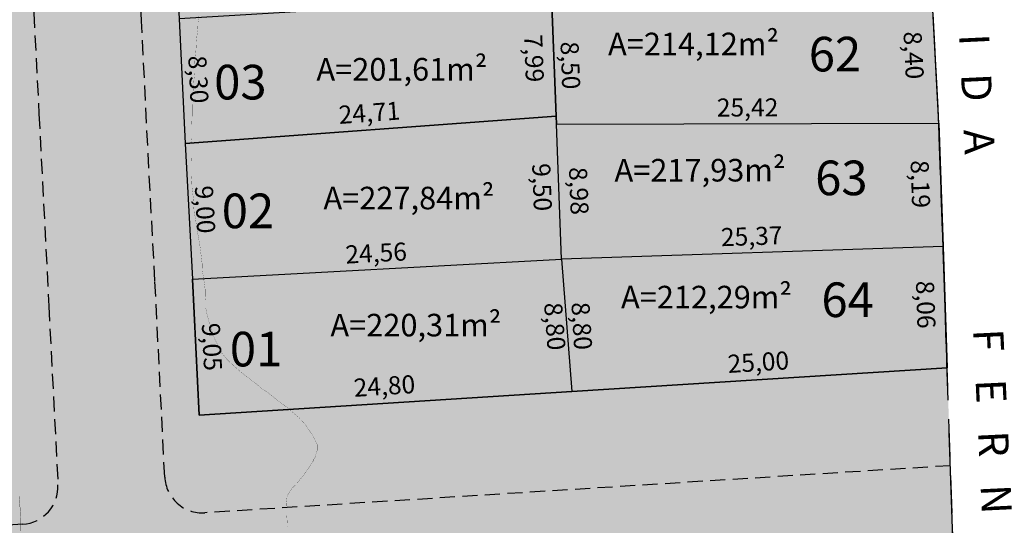
# Model space of a CAD drawing. Units: millimetres. Extents: x 187936 to 191541, y 1679407 to 1682605.
# Drawn here: x 190476 to 190542, y 1680149 to 1680182 of the extents above; entities that cross this region are included whole.
import ezdxf
from ezdxf.enums import TextEntityAlignment as Align

# ---------------------------------------------------------------- set-up
doc = ezdxf.new("R2010")
doc.units = ezdxf.units.MM
doc.header["$MEASUREMENT"] = 0
doc.linetypes.add('ACAD_ISO02W100', pattern=[15, 12, -3])
doc.linetypes.add('DASHED', pattern=[0.75, 0.5, -0.25])
for name, color, linetype in [('coordenadas', 2, 'Continuous'), ('U-hachura_matrícula', 254, 'Continuous'), ('U-lotes', 1, 'Continuous'), ('U-lotes cotas', 40, 'Continuous'), ('U-lotes número', 21, 'Continuous'), ('U-lotes área', 3, 'Continuous'), ('U-matrícula', 84, 'Continuous'), ('U-quadras', 1, 'Continuous'), ('U-traçado viário', 2, 'DASHED'), ('U_altimetria', 252, 'Continuous'), ('V-CURVA_DE_NIVEL', 251, 'Continuous'), ('V-CURVA_MESTRA', 251, 'Continuous'), ('V-NOME_DOS_LOGRADOUROS', 253, 'Continuous')]:
    doc.layers.add(name, color=color, linetype=linetype)
doc.styles.add('Arial', font='arial.ttf')
doc.styles.get("Standard").update_dxf_attribs({"font": 'ariblk.ttf'})
doc.dimstyles.new('santa rosa lotes', dxfattribs={"dimtxt": 1.2, "dimasz": 1, "dimexe": 1.24, "dimexo": 0.625, "dimgap": 0.2, "dimtad": 1, "dimzin": 1, "dimtxsty": 'Arial', "dimblk": 'NONE', "dimcen": 0, "dimse1": 1, "dimse2": 1, "dimsd1": 1, "dimsd2": 1, "dimadec": 0, "dimazin": 0, "dimtfac": 1, "dimtmove": 0, "dimatfit": 3, "dimldrblk": 'NONE', "dimfxl": 1, "dimarcsym": 0})

# ---------------------------------------------------------------- blocks, each defined once
blk = doc.blocks.new('*D1413')
at = {"layer": 'U-lotes cotas', "color": 0, "ltscale": 2, "transparency": 16777216, "insert": (190500.374, 1680157.938), "char_height": 1.2, "attachment_point": 5, "rotation": 3.6544, "style": 'Arial'}
blk.add_mtext('24,80', dxfattribs=at)
blk = doc.blocks.new('_None')
blk = doc.blocks.new('*D1414')
at = {"layer": 'U-lotes cotas', "color": 0, "ltscale": 2, "transparency": 16777216, "insert": (190525.226, 1680159.52), "char_height": 1.2, "attachment_point": 5, "rotation": 3.58529, "style": 'Arial'}
blk.add_mtext('25,00', dxfattribs=at)
blk = doc.blocks.new('*D1415')
at = {"layer": 'U-lotes cotas', "color": 0, "ltscale": 2, "transparency": 16777216, "insert": (190524.781, 1680167.88), "char_height": 1.2, "attachment_point": 5, "rotation": 1.89308, "style": 'Arial'}
blk.add_mtext('25,37', dxfattribs=at)
blk = doc.blocks.new('*D1416')
at = {"layer": 'U-lotes cotas', "color": 0, "ltscale": 2, "transparency": 16777216, "insert": (190499.822, 1680166.765), "char_height": 1.2, "attachment_point": 5, "rotation": 3.07239, "style": 'Arial'}
blk.add_mtext('24,56', dxfattribs=at)
blk = doc.blocks.new('*D1417')
at = {"layer": 'U-lotes cotas', "color": 0, "ltscale": 2, "transparency": 16777216, "insert": (190499.379, 1680176.081), "char_height": 1.2, "attachment_point": 5, "rotation": 4.24671, "style": 'Arial'}
blk.add_mtext('24,71', dxfattribs=at)
blk = doc.blocks.new('*D1418')
at = {"layer": 'U-lotes cotas', "color": 0, "ltscale": 2, "transparency": 16777216, "insert": (190524.503, 1680176.429), "char_height": 1.2, "attachment_point": 5, "rotation": 0.11553, "style": 'Arial'}
blk.add_mtext('25,42', dxfattribs=at)
blk = doc.blocks.new('*D1421')
at = {"layer": 'U-lotes cotas', "color": 0, "ltscale": 2, "transparency": 16777216, "insert": (190488.747, 1680160.678), "char_height": 1.2, "attachment_point": 5, "rotation": 272.86949, "style": 'Arial'}
blk.add_mtext('9,05', dxfattribs=at)
blk = doc.blocks.new('*D1422')
at = {"layer": 'U-lotes cotas', "color": 0, "ltscale": 2, "transparency": 16777216, "insert": (190513.33, 1680162.064), "char_height": 1.2, "attachment_point": 5, "rotation": 273.51534, "style": 'Arial'}
blk.add_mtext('8,80', dxfattribs=at)
blk = doc.blocks.new('*D1423')
at = {"layer": 'U-lotes cotas', "color": 0, "ltscale": 2, "transparency": 16777216, "insert": (190536.188, 1680163.489), "char_height": 1.2, "attachment_point": 5, "rotation": 271.94118, "style": 'Arial'}
blk.add_mtext('8,06', dxfattribs=at)
blk = doc.blocks.new('*D1424')
at = {"layer": 'U-lotes cotas', "color": 0, "ltscale": 2, "transparency": 16777216, "insert": (190510.688, 1680171.286), "char_height": 1.2, "attachment_point": 5, "rotation": 272.16154, "style": 'Arial'}
blk.add_mtext('9,50', dxfattribs=at)
blk = doc.blocks.new('*D1425')
at = {"layer": 'U-lotes cotas', "color": 0, "ltscale": 2, "transparency": 16777216, "insert": (190513.133, 1680171.035), "char_height": 1.2, "attachment_point": 5, "rotation": 272.16366, "style": 'Arial'}
blk.add_mtext('8,98', dxfattribs=at)
blk = doc.blocks.new('*D1426')
at = {"layer": 'U-lotes cotas', "color": 0, "ltscale": 2, "transparency": 16777216, "insert": (190535.832, 1680171.491), "char_height": 1.2, "attachment_point": 5, "rotation": 271.94118, "style": 'Arial'}
blk.add_mtext('8,19', dxfattribs=at)
blk = doc.blocks.new('*D1427')
at = {"layer": 'U-lotes cotas', "color": 0, "ltscale": 2, "transparency": 16777216, "insert": (190488.291, 1680169.8), "char_height": 1.2, "attachment_point": 5, "rotation": 273.04945, "style": 'Arial'}
blk.add_mtext('9,00', dxfattribs=at)
blk = doc.blocks.new('*D1428')
at = {"layer": 'U-lotes cotas', "color": 0, "ltscale": 2, "transparency": 16777216, "insert": (190510.155, 1680179.843), "char_height": 1.2, "attachment_point": 5, "rotation": 272.16095, "style": 'Arial'}
blk.add_mtext('7,99', dxfattribs=at)
blk = doc.blocks.new('*D1429')
at = {"layer": 'U-lotes cotas', "color": 0, "ltscale": 2, "transparency": 16777216, "insert": (190512.571, 1680179.371), "char_height": 1.2, "attachment_point": 5, "rotation": 272.15774, "style": 'Arial'}
blk.add_mtext('8,50', dxfattribs=at)
blk = doc.blocks.new('*D1430')
at = {"layer": 'U-lotes cotas', "color": 0, "ltscale": 2, "transparency": 16777216, "insert": (190487.847, 1680178.439), "char_height": 1.2, "attachment_point": 5, "rotation": 272.8193, "style": 'Arial'}
blk.add_mtext('8,30', dxfattribs=at)
blk = doc.blocks.new('*D1431')
at = {"layer": 'U-lotes cotas', "color": 0, "ltscale": 2, "transparency": 16777216, "insert": (190535.387, 1680180.043), "char_height": 1.2, "attachment_point": 5, "rotation": 272.97839, "style": 'Arial'}
blk.add_mtext('8,40', dxfattribs=at)
blk = doc.blocks.new('*D4058')
at = {"layer": 'U-lotes cotas', "color": 0, "ltscale": 2, "transparency": 16777216, "insert": (190511.538, 1680162.035), "char_height": 1.2, "attachment_point": 5, "rotation": 274.42368, "style": 'Arial'}
blk.add_mtext('8,80', dxfattribs=at)
blk = doc.blocks.new('matrícula_santarosa_set07')
at = {"layer": 'U-matrícula', "color": 5, "linetype": 'ACAD_ISO02W100', "lineweight": 30}
blk.add_lwpolyline([(189860.558, 1680072.051), (190197.327, 1680089.172), (190238.701, 1680032.708), (190562.157, 1680051.464), (190538.826, 1680127.986), (190537.18, 1680176.55), (190525.81, 1680385.058), (190504.98, 1680835.05)], dxfattribs=at)
blk = doc.blocks.new('704YIIIA')
at = {"layer": 'V-CURVA_DE_NIVEL', "const_width": 0.01}
blk.add_lwpolyline([(190488.04, 1680182.66), (190487.98, 1680182.24), (190487.96, 1680181.8), (190487.91, 1680181.38), (190487.87, 1680180.97), (190487.85, 1680180.55), (190487.82, 1680180.14), (190487.77, 1680179.7), (190487.75, 1680179.28), (190487.75, 1680178.87), (190487.71, 1680178.45), (190487.68, 1680178.04), (190487.64, 1680177.59), (190487.61, 1680177.15), (190487.59, 1680176.73), (190487.59, 1680176.32), (190487.58, 1680175.87), (190487.56, 1680175.46), (190487.56, 1680175.01), (190487.56, 1680174.6), (190487.51, 1680174.19), (190487.51, 1680173.77), (190487.51, 1680173.36), (190487.53, 1680172.95), (190487.53, 1680172.53), (190487.53, 1680172.12), (190487.56, 1680171.7), (190487.58, 1680171.26), (190487.63, 1680170.84), (190487.68, 1680170.43), (190487.69, 1680170.02), (190487.72, 1680169.6), (190487.82, 1680169.16), (190487.87, 1680168.74), (190487.94, 1680168.33), (190488.01, 1680167.91), (190488.09, 1680167.5), (190488.15, 1680167.05), (190488.2, 1680166.61), (190488.25, 1680166.2), (190488.26, 1680165.78), (190488.33, 1680165.37), (190488.39, 1680164.95), (190488.45, 1680164.51), (190488.45, 1680164.09), (190488.49, 1680163.68), (190488.49, 1680163.27), (190488.57, 1680162.85), (190488.69, 1680162.41), (190488.84, 1680161.99), (190488.96, 1680161.58), (190489.11, 1680161.16), (190489.32, 1680160.75), (190489.54, 1680160.3), (190489.87, 1680159.89), (190489.98, 1680159.78), (190490.38, 1680159.41), (190490.81, 1680159.03), (190491.27, 1680158.66), (190491.75, 1680158.31), (190492.18, 1680157.95), (190492.63, 1680157.64), (190493.07, 1680157.29), (190493.49, 1680156.97), (190493.9, 1680156.66), (190494.3, 1680156.31), (190494.71, 1680155.96), (190495.1, 1680155.54), (190495.44, 1680155.05), (190495.7, 1680154.61), (190495.9, 1680154.19), (190495.89, 1680153.78), (190495.89, 1680153.78), (190495.76, 1680153.36), (190495.68, 1680153.25), (190495.67, 1680153.11), (190495.6, 1680153.09), (190495.54, 1680152.95), (190495.27, 1680152.54), (190494.95, 1680152.12), (190494.63, 1680151.72), (190494.22, 1680151.28), (190493.9, 1680150.78), (190493.85, 1680150.37), (190493.87, 1680149.96), (190493.87, 1680149.54), (190493.9, 1680149.13), (190493.92, 1680148.72)], dxfattribs=at)
at = {"layer": 'V-CURVA_MESTRA', "const_width": 0.02}
blk.add_lwpolyline([(190476.08, 1680150.75), (190476.15, 1680149.99), (190476.2, 1680149.22), (190476.2, 1680148.46)], dxfattribs=at)

msp = doc.modelspace()

# ---------------------------------------------------------------- hatches: boundary and pattern name
at = {"layer": 'U-hachura_matrícula'}
h = msp.add_hatch(color=256, dxfattribs=at)
edge = h.paths.add_edge_path()
edge.add_line((190238.701, 1680032.708), (190562.157, 1680051.464))
edge.add_line((190562.157, 1680051.464), (190538.826, 1680127.986))
edge.add_line((190538.826, 1680127.986), (190537.18, 1680176.55))
edge.add_line((190537.18, 1680176.55), (190525.81, 1680385.058))
edge.add_line((190525.81, 1680385.058), (190504.98, 1680835.05))
edge.add_line((190504.98, 1680835.05), (190503.084, 1680859.893))
edge.add_line((190503.084, 1680859.893), (190500.583, 1680922.131))
edge.add_line((190500.583, 1680922.131), (190179.723, 1680902.791))
edge.add_line((190179.723, 1680902.791), (190030.11, 1680885.951))
edge.add_line((190030.11, 1680885.951), (190031.731, 1680855.996))
edge.add_line((190031.731, 1680855.996), (190033.082, 1680831.038))
edge.add_line((190033.082, 1680831.038), (190034.639, 1680819.114))
edge.add_line((190034.639, 1680819.114), (190038.979, 1680793.986))
edge.add_line((190038.979, 1680793.986), (190042.119, 1680773.731))
edge.add_line((190042.119, 1680773.731), (190048.945, 1680761.735))
edge.add_line((190048.945, 1680761.735), (190057.167, 1680751.327))
edge.add_line((190057.167, 1680751.327), (190059.043, 1680741.005))
edge.add_line((190059.043, 1680741.005), (190060.517, 1680728.643))
edge.add_line((190060.517, 1680728.643), (190061.133, 1680722.071))
edge.add_line((190061.133, 1680722.071), (190065.02, 1680713.681))
edge.add_line((190065.02, 1680713.681), (190065.832, 1680706.225))
edge.add_line((190065.832, 1680706.225), (190069.083, 1680694.883))
edge.add_line((190069.083, 1680694.883), (190070.445, 1680691.017))
edge.add_line((190070.445, 1680691.017), (190072.829, 1680684.066))
edge.add_line((190072.829, 1680684.066), (190077.067, 1680675.45))
edge.add_line((190077.067, 1680675.45), (190079.134, 1680667.411))
edge.add_line((190079.134, 1680667.411), (190081.262, 1680658.666))
edge.add_line((190081.262, 1680658.666), (190086.975, 1680642.609))
edge.add_line((190086.975, 1680642.609), (190093.559, 1680622.604))
edge.add_line((190093.559, 1680622.604), (190104.007, 1680590.354))
edge.add_line((190104.007, 1680590.354), (190105.663, 1680577.662))
edge.add_line((190105.663, 1680577.662), (190107.908, 1680567.814))
edge.add_line((190107.908, 1680567.814), (190113.13, 1680554.672))
edge.add_line((190113.13, 1680554.672), (190113.561, 1680546.175))
edge.add_line((190113.561, 1680546.175), (190115.856, 1680537.371))
edge.add_line((190115.856, 1680537.371), (190117.475, 1680525.428))
edge.add_line((190117.475, 1680525.428), (190121.464, 1680517.06))
edge.add_line((190121.464, 1680517.06), (190123.804, 1680506.414))
edge.add_line((190123.804, 1680506.414), (190124.727, 1680495.603))
edge.add_line((190124.727, 1680495.603), (190127.971, 1680487.53))
edge.add_line((190127.971, 1680487.53), (190130.422, 1680479.915))
edge.add_line((190130.422, 1680479.915), (190132.557, 1680473.091))
edge.add_line((190132.557, 1680473.091), (190133.729, 1680465.076))
edge.add_line((190133.729, 1680465.076), (190138.245, 1680455.046))
edge.add_line((190138.245, 1680455.046), (190140.728, 1680445.565))
edge.add_line((190140.728, 1680445.565), (190142.397, 1680437.741))
edge.add_line((190142.397, 1680437.741), (190143.287, 1680429.992))
edge.add_line((190143.287, 1680429.992), (190144.578, 1680422.453))
edge.add_line((190144.578, 1680422.453), (190148.166, 1680415.303))
edge.add_line((190148.166, 1680415.303), (190151.443, 1680408.836))
edge.add_line((190151.443, 1680408.836), (190155.351, 1680395.548))
edge.add_line((190155.351, 1680395.548), (190157.595, 1680387.558))
edge.add_line((190157.595, 1680387.558), (190158.803, 1680377.933))
edge.add_line((190158.803, 1680377.933), (190161.354, 1680370.721))
edge.add_line((190161.354, 1680370.721), (190160.082, 1680364.448))
edge.add_line((190160.082, 1680364.448), (190156.651, 1680353.158))
edge.add_line((190156.651, 1680353.158), (190151.495, 1680342.544))
edge.add_line((190151.495, 1680342.544), (190147.855, 1680330.069))
edge.add_line((190147.855, 1680330.069), (190155.836, 1680319.861))
edge.add_line((190155.836, 1680319.861), (190163.08, 1680294.915))
edge.add_line((190163.08, 1680294.915), (190169.835, 1680271.654))
edge.add_line((190169.835, 1680271.654), (190171.376, 1680259.673))
edge.add_line((190171.376, 1680259.673), (190177.676, 1680235.448))
edge.add_line((190177.676, 1680235.448), (190180.671, 1680220.468))
edge.add_line((190180.671, 1680220.468), (190131.573, 1680230.523))
edge.add_line((190131.573, 1680230.523), (190119.917, 1680233.378))
edge.add_line((190119.917, 1680233.378), (190008.067, 1680260.106))
edge.add_line((190008.067, 1680260.106), (189996.375, 1680262.81))
edge.add_line((189996.375, 1680262.81), (189853.076, 1680296.032))
edge.add_line((189853.076, 1680296.032), (189841.808, 1680298.619))
edge.add_line((189841.808, 1680298.619), (189693.574, 1680333.238))
edge.add_line((189693.574, 1680333.238), (189687.167, 1680310.139))
edge.add_line((189687.167, 1680310.139), (189836.001, 1680275.329))
edge.add_line((189836.001, 1680275.329), (189847.696, 1680272.641))
edge.add_line((189847.696, 1680272.641), (189991.065, 1680239.405))
edge.add_line((189991.065, 1680239.405), (190024.149, 1680231.584))
edge.add_line((190024.149, 1680231.584), (190111.204, 1680210.79))
edge.add_line((190111.204, 1680210.79), (190127.365, 1680206.895))
edge.add_line((190127.365, 1680206.895), (190146.599, 1680203.11))
edge.add_line((190146.599, 1680203.11), (190174.231, 1680197.141))
edge.add_line((190174.231, 1680197.141), (190173.195, 1680142.151))
edge.add_line((190173.195, 1680142.151), (189821.333, 1680218.265))
edge.add_line((189821.333, 1680218.265), (189829.554, 1680264.541))
edge.add_line((189829.554, 1680264.541), (189793.381, 1680272.978))
edge.add_line((189793.381, 1680272.978), (189685.403, 1680298.143))
edge.add_arc((190291.081, 1680201.426), 613.351, 170.927413, 192.789938)
edge.add_line((189692.948, 1680065.644), (189860.558, 1680072.051))
edge.add_line((189860.558, 1680072.051), (190197.327, 1680089.172))
edge.add_line((190197.327, 1680089.172), (190238.701, 1680032.708))

# ---------------------------------------------------------------- linework, layer by layer
at = {"layer": 'coordenadas', "linetype": 'DASHED', "ltscale": 5}
msp.add_lwpolyline([(190541.521, 1680048.456), (190537.18, 1680176.55), (190525.81, 1680385.058), (190504.98, 1680835.05), (190498.588, 1680918.79)], dxfattribs=at)
at = {"layer": 'U-lotes'}
for p, q in [((190537.492, 1680167.35), (190537.765, 1680159.295)), ((190537.765, 1680159.295), (190512.813, 1680157.731))]:
    msp.add_line(p, q, dxfattribs=at)
for points in [[(190511.475, 1680183.981), (190486.721, 1680182.476), (190487.13, 1680174.182), (190511.776, 1680175.998)], [(190536.778, 1680183.921), (190511.475, 1680183.981), (190511.775, 1680176.008), (190511.795, 1680175.482), (190537.214, 1680175.534)], [(190537.492, 1680167.35), (190512.134, 1680166.509), (190512.813, 1680157.731), (190537.765, 1680159.295)]]:
    msp.add_lwpolyline(points, close=True, dxfattribs=at)
for points in [[(190512.134, 1680166.509), (190511.795, 1680175.482), (190511.776, 1680175.998), (190487.13, 1680174.182), (190487.609, 1680165.19), (190512.134, 1680166.509)], [(190511.795, 1680175.482), (190537.214, 1680175.534), (190537.492, 1680167.35), (190512.134, 1680166.509), (190511.795, 1680175.482)], [(190487.609, 1680165.19), (190512.134, 1680166.509), (190512.813, 1680157.731), (190488.062, 1680156.151), (190487.609, 1680165.19)]]:
    msp.add_lwpolyline(points, dxfattribs=at)
at = {"layer": 'U-quadras'}
msp.add_lwpolyline([(190483.64, 1680242.097), (190484.122, 1680232.607), (190484.555, 1680224.118), (190484.937, 1680216.632), (190485.39, 1680208.042), (190485.815, 1680199.552), (190486.259, 1680190.961), (190486.721, 1680182.476), (190487.13, 1680174.182), (190487.609, 1680165.19), (190488.062, 1680156.151), (190512.813, 1680157.731), (190537.765, 1680159.295), (190537.492, 1680167.35), (190537.214, 1680175.534), (190536.778, 1680183.921), (190536.234, 1680193.906), (190535.858, 1680200.8), (190535.395, 1680209.291), (190534.85, 1680219.279), (190534.295, 1680229.461), (190533.821, 1680238.15), (190533.44, 1680245.14)], dxfattribs=at)
at = {"layer": 'U-traçado viário', "ltscale": 2}
for p, q in [((190484.225, 1680182.346), (190483.762, 1680190.829)), ((190484.633, 1680174.054), (190484.225, 1680182.346)), ((190485.112, 1680165.061), (190484.633, 1680174.054)), ((190485.765, 1680152.04), (190485.112, 1680165.061)), ((190537.985, 1680152.796), (190488.419, 1680149.67))]:
    msp.add_line(p, q, dxfattribs=at)
msp.add_lwpolyline([(190470.35, 1680306.792), (190470.906, 1680296.41), (190471.334, 1680288.919), (190471.802, 1680280.133), (190472.313, 1680270.753), (190473.004, 1680258.071), (190473.516, 1680248.681), (190473.973, 1680240.295), (190474.495, 1680230.708), (190474.958, 1680222.219), (190475.448, 1680213.233), (190475.818, 1680206.44), (190476.209, 1680199.249), (190476.726, 1680189.456), (190477.064, 1680182.862, -0.000022), (190477.064, 1680182.862), (190477.406, 1680176.172), (190478.061, 1680163.386), (190478.669, 1680151.531, -0.410762), (190476.329, 1680148.908), (190425.995, 1680145.734)], format="xyb", dxfattribs=at)
at = {"layer": 'U-traçado viário'}
msp.add_arc((190485.106, 1680164.983), 7, 182.98578, 182.9961, dxfattribs=at)
at = {"layer": 'U-traçado viário', "ltscale": 2}
msp.add_arc((190488.262, 1680152.165), 2.5, 182.86949, 273.6082, dxfattribs=at)

# ---------------------------------------------------------------- block references
at = {"layer": 'U-matrícula'}
msp.add_blockref('matrícula_santarosa_set07', (0, 0), dxfattribs=at)
at = {"layer": 'U_altimetria', "color": 21, "ltscale": 2}
msp.add_blockref('704YIIIA', (0, 0), dxfattribs=at)

# ---------------------------------------------------------------- texts
at = {"layer": 'U-lotes número'}
for s, p in [('62', (190528.569, 1680178.975)), ('03', (190489.05, 1680177.116)), ('63', (190528.994, 1680170.757)), ('02', (190489.553, 1680168.566)), ('64', (190529.409, 1680162.665)), ('01', (190490.092, 1680159.388))]:
    msp.add_text(s, height=2.3, dxfattribs=at).set_placement(p)
at = {"layer": 'U-lotes área', "char_height": 1.5, "attachment_point": 1, "rotation": 0.01599, "style": 'Arial'}
for s, insert, width in [('{\\fArial|b1|i0|c0|p0;A=214,12m²}', (190515.228, 1680181.549), 7.78473), ('{\\fArial|b1|i0|c0|p0;A=201,61m²}', (190495.846, 1680179.865), 7.78473), ('{\\fArial|b1|i0|c0|p0;A=217,93m²}', (190515.658, 1680173.165), 7.78473), ('{\\fArial|b1|i0|c0|p0;A=227,84m²}', (190496.314, 1680171.318), 7.78473), ('{\\fArial|b1|i0|c0|p0;A=212,29m²}', (190516.09, 1680164.74), 7.82265), ('{\\fArial|b1|i0|c0|p0;A=220,31m²}', (190496.776, 1680162.879), 7.78473)]:
    msp.add_mtext(s, dxfattribs=dict(at, insert=insert, width=width))
at = {"layer": 'V-NOME_DOS_LOGRADOUROS', "color": 0, "style": 'Arial'}
msp.add_text('D  I  R  E  T  R  I  Z      P  R  O  J  E  T  A  D  A     P  R  O  L  O  N  G  A  M  E  N  T  O     D  A     A  V   E   N   I   D   A                   F   E   R   N   A   N   D   O                 F   E   R   R   A   R   I ', height=2, rotation=272.72952, dxfattribs=at).set_placement((190532.445, 1680296.565), align=Align.BOTTOM_LEFT)

# ---------------------------------------------------------------- dimensions: what is measured, and where the dimension line sits
at = {"layer": 'U-lotes cotas'}
for base, p1, p2, angle, picture, middle in [((190509.08, 1680183.891), (190511.776, 1680175.998), (190511.475, 1680183.981), 92.16095, '*D1428', (190509.234, 1680179.808)), ((190511.475, 1680183.9811), (190511.7952, 1680175.4825), (190511.475, 1680183.9811), 92.15774, '*D1429', (190511.65, 1680179.3359)), ((190534.269, 1680183.79), (190537.214, 1680175.534), (190536.778, 1680183.921), 92.97839, '*D1431', (190534.467, 1680179.996)), ((190486.726, 1680182.476), (190487.13, 1680174.182), (190486.721, 1680182.476), 92.8193, '*D1430', (190486.927, 1680178.394)), ((190509.591, 1680175.916), (190512.134, 1680166.506), (190511.776, 1680175.998), 92.16154, '*D1424', (190509.767, 1680171.252)), ((190534.776, 1680175.451), (190537.492, 1680167.35), (190537.214, 1680175.534), 91.94118, '*D1426', (190534.912, 1680171.46)), ((190512.381, 1680166.521), (190511.795, 1680175.482), (190512.134, 1680166.512), 272.16366, '*D1425', (190512.212, 1680171.001)), ((190487.135, 1680174.182), (190487.609, 1680165.19), (190487.13, 1680174.182), 93.04945, '*D1427', (190487.371, 1680169.751)), ((190535.138, 1680167.27), (190537.765, 1680159.295), (190537.492, 1680167.35), 91.94118, '*D1423', (190535.267, 1680163.457)), ((190510.279, 1680166.362), (190512.813, 1680157.731), (190512.134, 1680166.505), 94.42368, '*D4058', (190510.619, 1680161.963)), ((190512.134, 1680166.508), (190512.813, 1680157.731), (190512.273, 1680166.517), 93.51534, '*D1422', (190512.41, 1680162.007)), ((190487.599, 1680165.189), (190488.062, 1680156.151), (190487.609, 1680165.19), 92.86949, '*D1421', (190487.827, 1680160.631))]:
    dim = msp.add_linear_dim(base=base, p1=p1, p2=p2, angle=angle, dimstyle='santa rosa lotes', dxfattribs=at)
    dim.commit()
    dim.dimension.update_dxf_attribs({"geometry": picture, "text_midpoint": middle, "dimtype": 161})
for p1, p2, distance, picture, middle in [((190487.13, 1680174.182), (190511.775, 1680176.012), 0.066, '*D1417', (190499.379, 1680176.081)), ((190511.795, 1680175.482), (190537.214, 1680175.534), 0, '*D1418', (190524.503, 1680176.429)), ((190537.492, 1680167.35), (190512.134, 1680166.512), -0.029, '*D1415', (190524.781, 1680167.88)), ((190512.134, 1680166.506), (190487.609, 1680165.19), 0.003, '*D1416', (190499.822, 1680166.765)), ((190512.813, 1680157.731), (190537.765, 1680159.295), 0.088, '*D1414', (190525.226, 1680159.52)), ((190488.062, 1680156.151), (190512.813, 1680157.731), 0.077, '*D1413', (190500.374, 1680157.938))]:
    dim = msp.add_aligned_dim(p1=p1, p2=p2, distance=distance, dimstyle='santa rosa lotes', dxfattribs=at)
    dim.commit()
    dim.dimension.update_dxf_attribs({"geometry": picture, "text_midpoint": middle})

doc.saveas('drawing.dxf')
